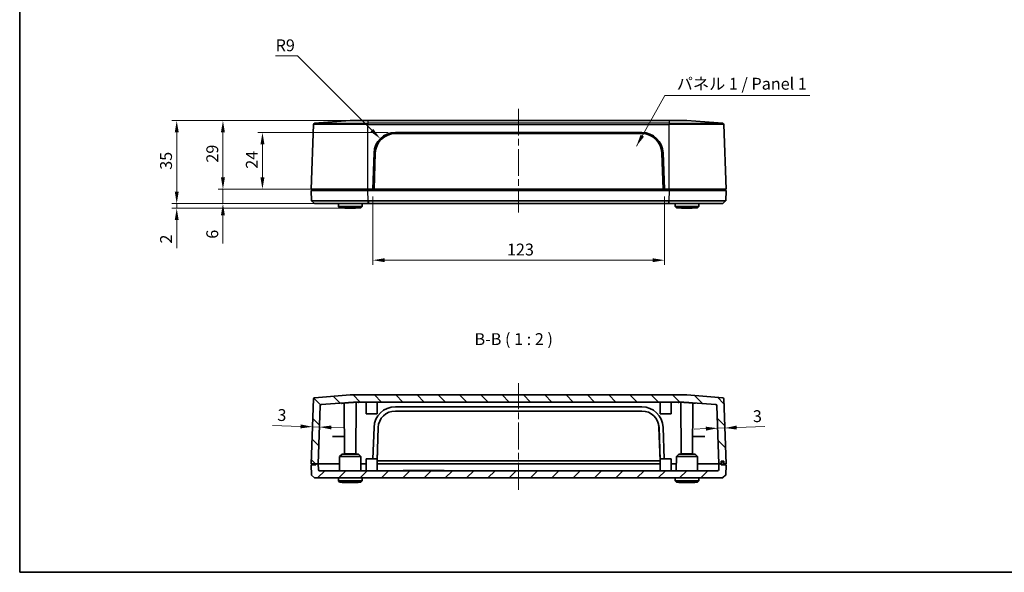
# Model space of a CAD drawing. Units: millimetres. Extents: x 29 to 4175, y 16 to 719.
# Drawn here: x 821 to 1236, y 16 to 249 of the extents above; entities that cross this region are included whole.
import ezdxf

# ---------------------------------------------------------------- set-up
doc = ezdxf.new("R2010")
doc.units = ezdxf.units.MM
doc.header["$LTSCALE"] = 2
doc.linetypes.add('CHAIN', pattern=[0.3543, 0.2362, -0.0295, 0.0591, -0.0295])
doc.layers.get('Defpoints').update_dxf_attribs({"lineweight": 25})
for name, color, linetype, lineweight in [('Border (ISO)', 7, 'Continuous', 35), ('Centerline (ISO)', 131, 'Continuous', 18), ('Dimension (ISO)', 7, 'Continuous', 18), ('Hatch (ISO)', 1, 'Continuous', 18), ('Symbol (ISO)', 7, 'Continuous', 18), ('Visible (ISO)', 7, 'Continuous', 35), ('Visible Narrow (ISO)', 7, 'Continuous', 25)]:
    doc.layers.add(name, color=color, linetype=linetype, lineweight=lineweight)
doc.styles.add('Note Text (TK)', font='MS PGothic.ttf')
doc.dimstyles.new('Default - Method 1b (TK)', dxfattribs={"dimscale": 2, "dimtxt": 2.5, "dimasz": 2.5, "dimexe": 1, "dimexo": 1.5, "dimgap": 1, "dimtad": 1, "dimtoh": 1, "dimrnd": 1e-08, "dimdsep": 46, "dimtxsty": 'Note Text (TK)', "dimcen": 0.09, "dimdle": 5, "dimclrd": 100, "dimclre": 100, "dimclrt": 7, "dimadec": 1, "dimazin": 1, "dimtfac": 1, "dimtmove": 0, "dimatfit": 3, "dimfxl": 1, "dimtolj": 1, "dimlwd": -1, "dimlwe": -1, "dimarcsym": 0})
doc.dimstyles.new('Default - Method 1b (TK)$7', dxfattribs={"dimscale": 2, "dimtxt": 2.5, "dimasz": 2.5, "dimexe": 1, "dimexo": 1.5, "dimgap": 1, "dimtad": 1, "dimtoh": 1, "dimrnd": 1e-08, "dimdsep": 46, "dimtxsty": 'Note Text (TK)', "dimcen": 0.09, "dimdle": 5, "dimclrd": 100, "dimclre": 100, "dimclrt": 7, "dimadec": 1, "dimazin": 1, "dimtfac": 1, "dimtmove": 0, "dimatfit": 3, "dimfxl": 1, "dimtolj": 1, "dimlwd": -1, "dimlwe": -1, "dimarcsym": 0})

# ---------------------------------------------------------------- blocks, each defined once
blk = doc.blocks.new('図面枠 tk図枠')
at = {"layer": 'Border (ISO)'}
for p, q in [((14.5, 289), (14.5, 8)), ((14.5, 8), (405.5, 8))]:
    blk.add_line(p, q, dxfattribs=at)
blk = doc.blocks.new('*D21')
at = {"layer": 'Defpoints', "color": 0}
for p in [(923.38, 201.59), (979.41, 201.59), (967.88, 177.59)]:
    blk.add_point(p, dxfattribs=at)
at = {"layer": 'Dimension (ISO)', "color": 100}
for p, q in [((976.41, 201.59), (921.38, 201.59)), ((923.38, 182.59), (923.38, 196.59)), ((964.88, 177.59), (921.38, 177.59))]:
    blk.add_line(p, q, dxfattribs=at)
for points in [[(922.54, 196.59), (924.21, 196.59), (923.38, 201.59)], [(922.54, 182.59), (924.21, 182.59), (923.38, 177.59)]]:
    blk.add_solid(points, dxfattribs=at)
at = {"layer": 'Dimension (ISO)', "color": 7, "insert": (918.88, 186.26), "char_height": 5, "attachment_point": 4, "rotation": 90, "style": 'Note Text (TK)'}
blk.add_mtext('\\A1;24', dxfattribs=at)
blk = doc.blocks.new('*D22')
at = {"layer": 'Defpoints', "color": 0}
for p in [(906.71, 206.59), (967.88, 206.59), (967.88, 177.59)]:
    blk.add_point(p, dxfattribs=at)
at = {"layer": 'Dimension (ISO)', "color": 100}
for p, q in [((964.88, 206.59), (904.71, 206.59)), ((906.71, 182.59), (906.71, 201.59)), ((964.88, 177.59), (904.71, 177.59))]:
    blk.add_line(p, q, dxfattribs=at)
for points in [[(905.87, 201.59), (907.54, 201.59), (906.71, 206.59)], [(905.87, 182.59), (907.54, 182.59), (906.71, 177.59)]]:
    blk.add_solid(points, dxfattribs=at)
at = {"layer": 'Dimension (ISO)', "color": 7, "insert": (902.21, 188.84), "char_height": 5, "attachment_point": 4, "rotation": 90, "style": 'Note Text (TK)'}
blk.add_mtext('\\A1;29', dxfattribs=at)
blk = doc.blocks.new('*D23')
at = {"layer": 'Defpoints', "color": 0}
for p in [(967.88, 177.59), (906.71, 171.59), (968.02, 171.59)]:
    blk.add_point(p, dxfattribs=at)
at = {"layer": 'Dimension (ISO)', "color": 100}
for p, q in [((906.71, 182.59), (906.71, 187.59)), ((964.88, 177.59), (904.71, 177.59)), ((906.71, 177.59), (906.71, 171.59)), ((965.02, 171.59), (904.71, 171.59)), ((906.71, 166.59), (906.71, 154.75))]:
    blk.add_line(p, q, dxfattribs=at)
for points in [[(905.87, 182.59), (907.54, 182.59), (906.71, 177.59)], [(905.87, 166.59), (907.54, 166.59), (906.71, 171.59)]]:
    blk.add_solid(points, dxfattribs=at)
at = {"layer": 'Dimension (ISO)', "color": 7, "insert": (902.21, 156.75), "char_height": 5, "attachment_point": 4, "rotation": 90, "style": 'Note Text (TK)'}
blk.add_mtext('\\A1;6', dxfattribs=at)
blk = doc.blocks.new('*D24')
at = {"layer": 'Defpoints', "color": 0}
for p in [(967.88, 206.59), (887.22, 171.59), (968.06, 171.59)]:
    blk.add_point(p, dxfattribs=at)
at = {"layer": 'Dimension (ISO)', "color": 100}
for p, q in [((964.88, 206.59), (885.22, 206.59)), ((887.22, 201.59), (887.22, 176.59)), ((965.06, 171.59), (885.22, 171.59))]:
    blk.add_line(p, q, dxfattribs=at)
for points in [[(886.39, 201.59), (888.06, 201.59), (887.22, 206.59)], [(886.39, 176.59), (888.06, 176.59), (887.22, 171.59)]]:
    blk.add_solid(points, dxfattribs=at)
at = {"layer": 'Dimension (ISO)', "color": 7, "insert": (882.72, 185.83), "char_height": 5, "attachment_point": 4, "rotation": 90, "style": 'Note Text (TK)'}
blk.add_mtext('\\A1;35', dxfattribs=at)
blk = doc.blocks.new('*D25')
at = {"layer": 'Defpoints', "color": 0}
for p in [(968.06, 171.59), (887.22, 169.59), (960.38, 169.59)]:
    blk.add_point(p, dxfattribs=at)
at = {"layer": 'Dimension (ISO)', "color": 100}
for p, q in [((887.22, 176.59), (887.22, 181.59)), ((965.06, 171.59), (885.22, 171.59)), ((887.22, 171.59), (887.22, 169.59)), ((957.38, 169.59), (885.22, 169.59)), ((887.22, 164.59), (887.22, 152.7))]:
    blk.add_line(p, q, dxfattribs=at)
for points in [[(886.39, 176.59), (888.06, 176.59), (887.22, 171.59)], [(886.39, 164.59), (888.06, 164.59), (887.22, 169.59)]]:
    blk.add_solid(points, dxfattribs=at)
at = {"layer": 'Dimension (ISO)', "color": 7, "insert": (882.72, 154.7), "char_height": 5, "attachment_point": 4, "rotation": 90, "style": 'Note Text (TK)'}
blk.add_mtext('\\A1;2', dxfattribs=at)
blk = doc.blocks.new('*D26')
at = {"layer": 'Defpoints', "color": 0}
for p in [(973.05, 198.96), (979.41, 192.59)]:
    blk.add_point(p, dxfattribs=at)
at = {"layer": 'Dimension (ISO)', "color": 100}
for p, q in [((928.92, 233.84), (938.17, 233.84)), ((938.17, 233.84), (969.51, 202.49))]:
    blk.add_line(p, q, dxfattribs=at)
blk.add_solid([(970.1, 203.08), (968.92, 201.9), (973.05, 198.96)], dxfattribs=at)
at = {"layer": 'Dimension (ISO)', "color": 7, "insert": (928.92, 238.34), "char_height": 5, "attachment_point": 4, "style": 'Note Text (TK)'}
blk.add_mtext('\\A1;R9', dxfattribs=at)
blk = doc.blocks.new('*D27')
at = {"layer": 'Defpoints', "color": 0}
for p in [(969.88, 177.59), (1092.88, 177.59), (1092.88, 147.68)]:
    blk.add_point(p, dxfattribs=at)
at = {"layer": 'Dimension (ISO)', "color": 100}
for p, q in [((969.88, 174.59), (969.88, 145.68)), ((1092.88, 174.59), (1092.88, 145.68)), ((974.88, 147.68), (1087.88, 147.68))]:
    blk.add_line(p, q, dxfattribs=at)
for points in [[(974.88, 148.51), (974.88, 146.85), (969.88, 147.68)], [(1087.88, 148.51), (1087.88, 146.85), (1092.88, 147.68)]]:
    blk.add_solid(points, dxfattribs=at)
at = {"layer": 'Dimension (ISO)', "color": 7, "insert": (1026.49, 152.18), "char_height": 5, "attachment_point": 4, "style": 'Note Text (TK)'}
blk.add_mtext('\\A1;123', dxfattribs=at)
blk = doc.blocks.new('*D28')
at = {"layer": 'Defpoints', "color": 0}
for p in [(944.42, 77.39), (947.42, 77.28), (947.42, 77.28)]:
    blk.add_point(p, dxfattribs=at)
at = {"layer": 'Dimension (ISO)', "color": 100}
for p, q in [((939.43, 77.56), (927.54, 77.98)), ((947.42, 77.28), (944.42, 77.39)), ((952.42, 77.11), (957.41, 76.94))]:
    blk.add_line(p, q, dxfattribs=at)
for points in [[(939.46, 78.4), (939.4, 76.73), (944.42, 77.39)], [(952.45, 77.94), (952.39, 76.28), (947.42, 77.28)]]:
    blk.add_solid(points, dxfattribs=at)
at = {"layer": 'Dimension (ISO)', "color": 7, "insert": (929.69, 82.41), "char_height": 5, "attachment_point": 4, "rotation": 358, "style": 'Note Text (TK)'}
blk.add_mtext('\\A1;3', dxfattribs=at)
blk = doc.blocks.new('*D29')
at = {"layer": 'Defpoints', "color": 0}
for p in [(1115.36, 76.79), (1118.36, 76.89), (1118.36, 76.89)]:
    blk.add_point(p, dxfattribs=at)
at = {"layer": 'Dimension (ISO)', "color": 100}
for p, q in [((1110.36, 76.61), (1105.36, 76.44)), ((1115.36, 76.79), (1118.36, 76.89)), ((1123.35, 77.07), (1135.24, 77.48))]:
    blk.add_line(p, q, dxfattribs=at)
for points in [[(1110.33, 77.44), (1110.39, 75.78), (1115.36, 76.79)], [(1123.32, 77.9), (1123.38, 76.23), (1118.36, 76.89)]]:
    blk.add_solid(points, dxfattribs=at)
at = {"layer": 'Dimension (ISO)', "color": 7, "insert": (1130.19, 81.81), "char_height": 5, "attachment_point": 4, "rotation": 2, "style": 'Note Text (TK)'}
blk.add_mtext('\\A1;3', dxfattribs=at)

msp = doc.modelspace()

# ---------------------------------------------------------------- hatches: boundary and pattern name
at = {"layer": 'Hatch (ISO)'}
h = msp.add_hatch(dxfattribs=at)
h.set_pattern_fill('ANSI31', color=256, scale=50.8, angle=90.00021, style=0)
h.set_pattern_definition([(135.0002, (792, 6e-07), (-4.49011, -4.49014), [])])
edge = h.paths.add_edge_path()
edge.add_ellipse((1117.4262, 89.1647), major_axis=(0.4997, 0.0174), ratio=1, start_angle=0, end_angle=83.587589)
edge.add_line((1117.4647, 89.6632), (1102.3684, 90.8281))
edge.add_line((1102.3684, 90.8281), (960.3938, 90.8281))
edge.add_line((960.3938, 90.8281), (945.2976, 89.6632))
edge.add_ellipse((945.336, 89.1647), major_axis=(-0.0385, 0.4985), ratio=1, start_angle=0, end_angle=83.587589)
edge.add_line((944.8363, 89.1821), (943.8811, 61.8281))
edge.add_line((943.8811, 61.8281), (945.8811, 61.8281))
edge.add_line((945.8811, 61.8281), (946.8811, 61.8281))
edge.add_line((946.8811, 61.8281), (947.7351, 86.282))
edge.add_ellipse((948.2348, 86.2646), major_axis=(-0.4997, 0.0174), ratio=1, start_angle=276.411897, end_angle=360, ccw=False)
edge.add_line((948.1963, 86.7631), (961.9991, 87.8281))
edge.add_line((961.9991, 87.8281), (1100.7632, 87.8281))
edge.add_line((1100.7632, 87.8281), (1114.5659, 86.7631))
edge.add_ellipse((1114.5275, 86.2646), major_axis=(0.0385, 0.4985), ratio=1, start_angle=276.411897, end_angle=360, ccw=False)
edge.add_line((1115.0272, 86.282), (1115.8811, 61.8281))
edge.add_line((1115.8811, 61.8281), (1116.7811, 61.8281))
edge.add_line((1116.7811, 61.8281), (1116.7811, 62.9281))
edge.add_line((1116.7811, 62.9281), (1117.8811, 62.9281))
edge.add_line((1117.8811, 62.9281), (1117.8811, 61.8281))
edge.add_line((1117.8811, 61.8281), (1118.8811, 61.8281))
edge.add_line((1118.8811, 61.8281), (1117.9259, 89.1821))
h = msp.add_hatch(dxfattribs=at)
h.set_pattern_fill('ANSI31', color=256, scale=50.8, style=0)
h.set_pattern_definition([(45, (792, 6e-07), (-4.49013, 4.49013), [])])
edge = h.paths.add_edge_path()
edge.add_line((945.2732, 55.8281), (1117.4891, 55.8281))
edge.add_line((1117.4891, 55.8281), (1118.7309, 57.0273))
edge.add_line((1118.7309, 57.0273), (1118.8811, 61.3281))
edge.add_line((1118.8811, 61.3281), (1116.8811, 61.3281))
edge.add_line((1116.8811, 61.3281), (1116.8811, 61.8281))
edge.add_line((1116.8811, 61.8281), (1116.7811, 61.8281))
edge.add_line((1116.7811, 61.8281), (1115.8811, 61.8281))
edge.add_line((1115.8811, 61.8281), (1115.7932, 59.3106))
edge.add_ellipse((1115.2935, 59.3281), major_axis=(0.4997, -0.0174), ratio=1, start_angle=272, end_angle=360, ccw=False)
edge.add_line((1115.2935, 58.8281), (947.4687, 58.8281))
edge.add_ellipse((947.4687, 59.3281), major_axis=(0, -0.5), ratio=1, start_angle=272, end_angle=360, ccw=False)
edge.add_line((946.969, 59.3106), (946.8811, 61.8281))
edge.add_line((946.8811, 61.8281), (945.8811, 61.8281))
edge.add_line((945.8811, 61.8281), (945.8811, 61.3281))
edge.add_line((945.8811, 61.3281), (943.8811, 61.3281))
edge.add_line((943.8811, 61.3281), (944.0313, 57.0273))
edge.add_line((944.0313, 57.0273), (945.2732, 55.8281))

# ---------------------------------------------------------------- linework, layer by layer
at = {"layer": 'Centerline (ISO)', "linetype": 'CHAIN', "ltscale": 23.990969}
for p, q in [((1031.3811, 211.5946), (1031.3811, 167.7938)), ((1031.3811, 50.8281), (1031.3811, 95.8281))]:
    msp.add_line(p, q, dxfattribs=at)
at = {"layer": 'Visible (ISO)'}
for p, q in [((943.8811, 177.5946), (944.8363, 204.9486)), ((945.2976, 205.4297), (960.3938, 206.5946)), ((960.3938, 206.5946), (967.8811, 206.5946)), ((1094.8811, 206.5946), (967.8811, 206.5946)), ((1094.8811, 206.5946), (1102.3684, 206.5946)), ((1102.3684, 206.5946), (1117.4647, 205.4297)), ((1118.8811, 177.5946), (1117.9259, 204.9486)), ((979.4097, 201.0946), (1083.3525, 201.0946)), ((979.4116, 201.5946), (1083.3506, 201.5946)), ((969.8811, 177.5946), (970.4171, 192.9094)), ((970.9149, 192.896), (970.3811, 177.6089)), ((970.4375, 177.6787), (970.9707, 192.9499)), ((1091.7915, 192.9499), (1092.3247, 177.6787)), ((1092.3811, 177.6089), (1091.8474, 192.896)), ((1092.3451, 192.9094), (1092.8811, 177.5946)), ((943.8811, 177.5946), (967.8811, 177.5946)), ((943.8811, 177.0946), (944.0313, 172.7938)), ((943.8811, 177.0946), (967.8665, 177.0946)), ((944.3811, 177.0946), (944.3811, 177.5946)), ((967.8665, 177.0946), (1094.8957, 177.0946)), ((969.8811, 177.5946), (967.8811, 177.5946)), ((969.8811, 177.5946), (1092.8811, 177.5946)), ((969.8816, 177.6089), (970.3811, 177.6089)), ((970.3811, 177.6089), (970.4375, 177.6787)), ((970.3811, 177.6089), (1092.3811, 177.6089)), ((1092.3247, 177.6787), (970.4375, 177.6787)), ((1092.3811, 177.6089), (1092.3247, 177.6787)), ((1092.3811, 177.6089), (1092.8806, 177.6089)), ((1094.8811, 177.5946), (1092.8811, 177.5946)), ((1094.8811, 177.5946), (1118.8811, 177.5946)), ((1094.8957, 177.0946), (1118.8811, 177.0946)), ((1118.3811, 177.0946), (1118.3811, 177.5946)), ((1118.7309, 172.7938), (1118.8811, 177.0946)), ((944.0313, 172.7938), (944.0754, 172.7512)), ((944.0754, 172.7512), (944.0313, 172.7938)), ((945.2732, 171.5946), (944.0754, 172.7512)), ((955.4038, 170.2945), (955.3811, 171.5946)), ((955.4038, 170.2945), (965.3584, 170.2945)), ((955.9125, 169.7946), (955.4038, 170.2945)), ((964.8497, 169.7946), (965.3584, 170.2945)), ((965.3584, 170.2945), (965.3811, 171.5946)), ((1094.7037, 172.7938), (968.0586, 172.7938)), ((968.0586, 171.5946), (1094.7037, 171.5946)), ((1097.4038, 170.2945), (1097.3811, 171.5946)), ((1097.4038, 170.2945), (1107.3584, 170.2945)), ((1097.9125, 169.7946), (1097.4038, 170.2945)), ((1106.8497, 169.7946), (1107.3584, 170.2945)), ((1107.3584, 170.2945), (1107.3811, 171.5946)), ((1118.6868, 172.7512), (1117.4891, 171.5946)), ((1118.7309, 172.7938), (1118.6868, 172.7512)), ((964.8497, 169.7946), (955.9125, 169.7946)), ((1106.8497, 169.7946), (1097.9125, 169.7946)), ((944.8363, 89.1821), (943.8811, 61.8281)), ((960.3938, 90.8281), (945.2976, 89.6632)), ((948.1963, 86.7631), (961.9991, 87.8281)), ((957.9811, 65.9281), (957.8686, 87.4258)), ((1102.3684, 90.8281), (960.3938, 90.8281)), ((961.9991, 87.8281), (1100.7632, 87.8281)), ((962.7811, 65.9281), (962.8954, 87.7457)), ((967.0811, 82.8281), (967.0549, 87.8281)), ((971.6811, 82.8281), (971.7073, 87.8281)), ((1091.0811, 82.8281), (1091.0549, 87.8281)), ((1095.6811, 82.8281), (1095.7073, 87.8281)), ((1099.9811, 65.9281), (1099.8669, 87.7457)), ((1100.7632, 87.8281), (1114.5659, 86.7631)), ((1117.4647, 89.6632), (1102.3684, 90.8281)), ((1104.7811, 65.9281), (1104.8937, 87.4258)), ((1118.8811, 61.8281), (1117.9259, 89.1821)), ((946.8811, 61.8281), (947.7351, 86.282)), ((979.4097, 84.0439), (1083.3525, 84.0439)), ((979.4116, 85.8281), (1083.3506, 85.8281)), ((1115.0272, 86.282), (1115.8811, 61.8281)), ((971.6811, 82.8281), (967.0811, 82.8281)), ((1095.6811, 82.8281), (1091.0811, 82.8281)), ((969.9511, 63.8281), (970.4171, 77.1429)), ((971.6839, 63.2973), (972.1641, 77.051)), ((972.185, 77.0712), (971.6972, 63.0986)), ((1091.065, 63.0986), (1090.5772, 77.0712)), ((1090.5981, 77.051), (1091.0783, 63.2973)), ((1092.3451, 77.1429), (1092.8111, 63.8281)), ((953.2816, 73.3281), (957.9424, 73.3281)), ((1104.8199, 73.3281), (1109.4806, 73.3281)), ((955.9259, 64.8281), (955.896, 59.1265)), ((956.9311, 65.8281), (955.9259, 64.8281)), ((964.8364, 64.8281), (955.9259, 64.8281)), ((956.9311, 65.8281), (963.8311, 65.8281)), ((962.7811, 65.9281), (957.9811, 65.9281)), ((963.8311, 65.8281), (964.8364, 64.8281)), ((964.8364, 64.8281), (964.8662, 59.1265)), ((967.0811, 63.8281), (967.0549, 58.8281)), ((967.0811, 63.8281), (971.6811, 63.8281)), ((971.6811, 63.8281), (971.7073, 58.8281)), ((971.6851, 63.0752), (971.6972, 63.0986)), ((1091.0771, 63.0567), (971.6852, 63.0567)), ((971.6972, 63.0986), (1091.065, 63.0986)), ((1091.0811, 63.8281), (1091.0549, 58.8281)), ((1091.0772, 63.0752), (1091.065, 63.0986)), ((1091.0811, 63.8281), (1095.6811, 63.8281)), ((1095.6811, 63.8281), (1095.7073, 58.8281)), ((1097.9259, 64.8281), (1097.896, 59.1265)), ((1098.9311, 65.8281), (1097.9259, 64.8281)), ((1106.8364, 64.8281), (1097.9259, 64.8281)), ((1098.9311, 65.8281), (1105.8311, 65.8281)), ((1104.7811, 65.9281), (1099.9811, 65.9281)), ((1105.8311, 65.8281), (1106.8364, 64.8281)), ((1106.8364, 64.8281), (1106.8662, 59.1265)), ((1116.7811, 61.8281), (1116.7811, 62.9281)), ((1116.7811, 62.9281), (1117.8811, 62.9281)), ((1116.7811, 62.6281), (1116.8811, 62.6281)), ((1117.6811, 62.6281), (1116.8811, 62.6281)), ((1116.8811, 62.1281), (1116.8811, 62.6281)), ((1117.6811, 62.6281), (1117.6811, 62.1281)), ((1117.8811, 62.9281), (1117.8811, 61.8281)), ((943.8811, 61.8281), (946.8811, 61.8281)), ((945.8811, 61.3281), (943.8811, 61.3281)), ((943.8811, 61.3281), (944.0313, 57.0273)), ((944.3811, 61.3281), (944.3811, 61.8281)), ((946.8811, 61.8281), (945.8811, 61.8281)), ((945.8811, 61.8281), (945.8811, 61.3281)), ((946.969, 59.3106), (946.8811, 61.8281)), ((946.8811, 61.8281), (955.9102, 61.8281)), ((955.9102, 61.8281), (946.8811, 61.8281)), ((1115.2935, 58.8281), (947.4687, 58.8281)), ((964.8521, 61.8281), (967.0706, 61.8281)), ((967.0706, 61.8281), (964.8521, 61.8281)), ((971.6916, 61.8281), (1091.0706, 61.8281)), ((983.3192, 58.9781), (982.6811, 58.9781)), ((982.6811, 58.8281), (982.6811, 58.9781)), ((983.3192, 58.9781), (999.3464, 58.9781)), ((999.9846, 58.9781), (999.3464, 58.9781)), ((999.9846, 58.8281), (999.9846, 58.9781)), ((1095.6916, 61.8281), (1097.9102, 61.8281)), ((1097.9102, 61.8281), (1095.6916, 61.8281)), ((1106.8521, 61.8281), (1115.8811, 61.8281)), ((1115.8811, 61.8281), (1106.8521, 61.8281)), ((1115.8811, 61.8281), (1115.7932, 59.3106)), ((1116.8811, 61.8281), (1115.8811, 61.8281)), ((1115.8811, 61.8281), (1116.7811, 61.8281)), ((1116.8811, 61.8281), (1116.8811, 62.1281)), ((1116.8811, 61.3281), (1116.8811, 61.8281)), ((1118.8811, 61.3281), (1116.8811, 61.3281)), ((1117.6811, 61.8281), (1117.6811, 62.1281)), ((1117.6811, 61.8281), (1117.8811, 61.8281)), ((1117.8811, 61.8281), (1118.8811, 61.8281)), ((1118.3811, 61.8281), (1118.3811, 61.3281)), ((1118.7309, 57.0273), (1118.8811, 61.3281)), ((944.0313, 57.0273), (945.2732, 55.8281)), ((945.2732, 55.8281), (1117.4891, 55.8281)), ((955.4038, 54.528), (955.3811, 55.8281)), ((955.4038, 54.528), (965.3584, 54.528)), ((955.9125, 54.0281), (955.4038, 54.528)), ((964.8497, 54.0281), (955.9125, 54.0281)), ((964.8497, 54.0281), (965.3584, 54.528)), ((965.3584, 54.528), (965.3811, 55.8281)), ((1097.4038, 54.528), (1097.3811, 55.8281)), ((1097.4038, 54.528), (1107.3584, 54.528)), ((1097.9125, 54.0281), (1097.4038, 54.528)), ((1106.8497, 54.0281), (1097.9125, 54.0281)), ((1106.8497, 54.0281), (1107.3584, 54.528)), ((1107.3584, 54.528), (1107.3811, 55.8281)), ((1117.4891, 55.8281), (1118.7309, 57.0273))]:
    msp.add_line(p, q, dxfattribs=at)
for centre, radius, start, end in [((945.336, 204.9312), 0.5, 94.412411, 178), ((1117.4262, 204.9312), 0.5, 2, 85.587589), ((979.4116, 192.5946), 9, 90, 177.995466), ((1083.3506, 192.5946), 9, 2.004534, 90), ((960.3811, 219.6151), 50.0205, 264.874653, 275.125347), ((1102.3811, 219.6151), 50.0205, 264.874653, 275.125347), ((945.336, 89.1647), 0.5, 94.412411, 178), ((1117.4262, 89.1647), 0.5, 2, 85.587589), ((948.2348, 86.2646), 0.5, 94.411897, 178), ((979.4116, 76.8281), 9, 90, 177.995466), ((1083.3506, 76.8281), 9, 2.004534, 90), ((1114.5275, 86.2646), 0.5, 2, 85.588103), ((947.4687, 59.3281), 0.5, 182, 270), ((955.596, 59.1281), 0.3, 270, 359.7), ((965.1662, 59.1281), 0.3, 180.3, 270), ((1097.596, 59.1281), 0.3, 270, 359.7), ((1107.1662, 59.1281), 0.3, 180.3, 270), ((1115.2935, 59.3281), 0.5, 270, 358), ((960.3811, 103.8486), 50.0205, 264.874653, 275.125347), ((1102.3811, 103.8486), 50.0205, 264.874653, 275.125347)]:
    msp.add_arc(centre, radius, start, end, dxfattribs=at)
for centre, major_axis, start_param, end_param in [((979.4097, 192.5997), (-8.5, 0), 4.71238898, 6.24830584), ((979.4097, 192.6556), (-8.4441, 0), 4.71238898, 6.24830584), ((1083.3525, 192.5997), (8.5, 0), 0.03487947, 1.57079633), ((1083.3525, 192.6556), (8.4441, 0), 0.03487947, 1.57079633), ((979.4097, 76.7983), (-7.25, 0), 4.71238898, 6.24830584), ((979.4097, 76.8193), (-7.229, 0), 4.71238898, 6.24830584), ((1083.3525, 76.8193), (7.229, 0), 0.03487947, 1.57079633), ((1083.3525, 76.7983), (7.25, 0), 0.03487947, 1.57079633)]:
    msp.add_ellipse(centre, major_axis=major_axis, ratio=0.99939083, start_param=start_param, end_param=end_param, dxfattribs=at)
for points, knots in [([(968.0167, 172.7938), (964.1344, 172.7936), (960.255, 172.7934), (954.7006, 172.7932), (952.7497, 172.7931), (951.0547, 172.7931), (949.3597, 172.7931), (947.9211, 172.7932), (945.8936, 172.7933), (945.1956, 172.7934), (944.2661, 172.7936), (944.0313, 172.7937), (944.0313, 172.7938)], [-0.7830483, -0.7830483, -0.7830483, -0.7830483, -0.29889856, -0.29889856, 0, 0, 0, 0.29889856, 0.29889856, 0.54184387, 0.54184387, 0.7830483, 0.7830483, 0.7830483, 0.7830483]), ([(945.2732, 171.5946), (945.2764, 171.5946), (945.5019, 171.5946), (946.3876, 171.5946), (947.0509, 171.5946), (948.975, 171.5946), (950.3389, 171.5946), (951.9451, 171.5946), (953.5513, 171.5946), (955.3993, 171.5946), (960.6613, 171.5946), (964.337, 171.5946), (968.0188, 171.5946)], [-0.7830483, -0.7830483, -0.7830483, -0.7830483, -0.54184387, -0.54184387, -0.29889856, -0.29889856, 0, 0, 0, 0.29889856, 0.29889856, 0.7830483, 0.7830483, 0.7830483, 0.7830483]), ([(945.2732, 171.5946), (945.2732, 171.5946), (945.2732, 171.5946), (945.2732, 171.5946), (945.2732, 171.5946), (945.2732, 171.5946)], [-0.78478917581, -0.78478917581, -0.78478917581, -0.78478917581, -0.7839187381, -0.7839187381, -0.78304830039, -0.78304830039, -0.78304830039, -0.78304830039]), ([(968.0586, 172.7938), (968.0516, 172.7938), (968.0446, 172.7938), (968.0306, 172.7938), (968.0237, 172.7938), (968.0167, 172.7938)], [-0.78478917581, -0.78478917581, -0.78478917581, -0.78478917581, -0.78391873811, -0.78391873811, -0.7830483004, -0.7830483004, -0.7830483004, -0.7830483004]), ([(968.0188, 171.5946), (968.0255, 171.5946), (968.0321, 171.5946), (968.0453, 171.5946), (968.0519, 171.5946), (968.0586, 171.5946)], [0.7830483004, 0.7830483004, 0.7830483004, 0.7830483004, 0.78391873811, 0.78391873811, 0.78478917581, 0.78478917581, 0.78478917581, 0.78478917581]), ([(1094.7456, 172.7938), (1094.7386, 172.7938), (1094.7316, 172.7938), (1094.7176, 172.7938), (1094.7107, 172.7938), (1094.7037, 172.7938)], [0.78304830039, 0.78304830039, 0.78304830039, 0.78304830039, 0.7839187381, 0.7839187381, 0.78478917581, 0.78478917581, 0.78478917581, 0.78478917581]), ([(1094.7037, 171.5946), (1094.7103, 171.5946), (1094.7169, 171.5946), (1094.7301, 171.5946), (1094.7368, 171.5946), (1094.7434, 171.5946)], [-0.78478917581, -0.78478917581, -0.78478917581, -0.78478917581, -0.7839187381, -0.7839187381, -0.78304830039, -0.78304830039, -0.78304830039, -0.78304830039]), ([(1094.7434, 171.5946), (1096.5777, 171.5946), (1098.4112, 171.5946), (1101.9838, 171.5946), (1103.7218, 171.5946), (1107.3629, 171.5946), (1109.211, 171.5946), (1110.8171, 171.5946), (1112.4233, 171.5946), (1113.7872, 171.5946), (1116.5679, 171.5946), (1117.4826, 171.5946), (1117.489, 171.5946)], [-0.7830483, -0.7830483, -0.7830483, -0.7830483, -0.54184387, -0.54184387, -0.29889856, -0.29889856, 0, 0, 0, 0.29889856, 0.29889856, 0.7830483, 0.7830483, 0.7830483, 0.7830483]), ([(1118.7309, 172.7938), (1118.7309, 172.7936), (1117.7712, 172.7934), (1114.8411, 172.7932), (1113.4025, 172.7931), (1111.7075, 172.7931), (1110.0125, 172.7931), (1108.0616, 172.7932), (1104.2182, 172.7933), (1102.3837, 172.7934), (1098.6139, 172.7936), (1096.6797, 172.7937), (1094.7456, 172.7938)], [-0.7830483, -0.7830483, -0.7830483, -0.7830483, -0.29889856, -0.29889856, 0, 0, 0, 0.29889856, 0.29889856, 0.54184387, 0.54184387, 0.7830483, 0.7830483, 0.7830483, 0.7830483]), ([(1117.489, 171.5946), (1117.489, 171.5946), (1117.489, 171.5946), (1117.489, 171.5946), (1117.4891, 171.5946), (1117.4891, 171.5946)], [0.7830483004, 0.7830483004, 0.7830483004, 0.7830483004, 0.78391873811, 0.78391873811, 0.78478917581, 0.78478917581, 0.78478917581, 0.78478917581]), ([(956.7203, 87.2727), (956.7202, 87.2726), (956.7271, 87.275), (956.769, 87.2859), (956.8342, 87.2991), (956.9876, 87.3235), (957.0676, 87.3349), (957.2572, 87.3594), (957.3684, 87.3726), (957.6171, 87.4002), (957.7553, 87.4146), (958.054, 87.4442), (958.2148, 87.4594), (958.5545, 87.4901), (958.7334, 87.5057), (959.1045, 87.5368), (959.2966, 87.5523), (959.6888, 87.5828), (959.8889, 87.5978), (960.2914, 87.6266), (960.4939, 87.6405), (960.8956, 87.6665), (961.0948, 87.6785), (961.4845, 87.7002), (961.675, 87.7098), (962.042, 87.7259), (962.2186, 87.7323), (962.5534, 87.7416), (962.7117, 87.7445), (963.0062, 87.7464), (963.1425, 87.7456), (963.3895, 87.7403), (963.5004, 87.7359), (963.6925, 87.7244), (963.7744, 87.7174), (963.9028, 87.7023), (963.9519, 87.6943), (964.007, 87.6823), (964.0216, 87.6773), (964.0215, 87.6775)], [0.26484995, 0.26484995, 0.26484995, 0.26484995, 0.28905772, 0.28905772, 0.36084592, 0.36084592, 0.41586679, 0.41586679, 0.4743787, 0.4743787, 0.53425241, 0.53425241, 0.59473365, 0.59473365, 0.65552241, 0.65552241, 0.71645767, 0.71645767, 0.77742854, 0.77742854, 0.83832607, 0.83832607, 0.89902713, 0.89902713, 0.95939783, 0.95939783, 1.01933044, 1.01933044, 1.07877619, 1.07877619, 1.13771735, 1.13771735, 1.19598719, 1.19598719, 1.2527165, 1.2527165, 1.3050075, 1.3050075, 1.34247274, 1.34247274, 1.34247274, 1.34247274]), ([(1098.7407, 87.6775), (1098.7406, 87.6773), (1098.7575, 87.683), (1098.8371, 87.6996), (1098.9305, 87.7125), (1099.1331, 87.7288), (1099.2277, 87.7343), (1099.4443, 87.7423), (1099.5673, 87.7448), (1099.8368, 87.7464), (1099.9836, 87.7453), (1100.2972, 87.7396), (1100.464, 87.7349), (1100.8134, 87.7221), (1100.9962, 87.7141), (1101.3731, 87.6952), (1101.5674, 87.6843), (1101.9623, 87.6605), (1102.1629, 87.6475), (1102.5651, 87.6201), (1102.7667, 87.6056), (1103.1651, 87.5758), (1103.3619, 87.5605), (1103.7453, 87.5296), (1103.9319, 87.514), (1104.2897, 87.4829), (1104.4609, 87.4674), (1104.7833, 87.4369), (1104.9345, 87.422), (1105.2124, 87.393), (1105.3393, 87.3789), (1105.5645, 87.352), (1105.6633, 87.3392), (1105.8281, 87.3155), (1105.8953, 87.3045), (1105.9906, 87.2863), (1106.0234, 87.2783), (1106.0398, 87.2735), (1106.042, 87.2726), (1106.042, 87.2725)], [0.87227089, 0.87227089, 0.87227089, 0.87227089, 0.91259074, 0.91259074, 0.99479907, 0.99479907, 1.05023738, 1.05023738, 1.10798334, 1.10798334, 1.1666523, 1.1666523, 1.2258598, 1.2258598, 1.28555187, 1.28555187, 1.34571712, 1.34571712, 1.40626734, 1.40626734, 1.46708128, 1.46708128, 1.52802891, 1.52802891, 1.58899553, 1.58899553, 1.64987461, 1.64987461, 1.71053611, 1.71053611, 1.77077071, 1.77077071, 1.83008618, 1.83008618, 1.88708612, 1.88708612, 1.93689305, 1.93689305, 1.94989311, 1.94989311, 1.94989311, 1.94989311]), ([(952.8526, 73.3281), (952.8796, 73.3281), (952.9118, 73.3281), (952.9831, 73.3281), (953.0216, 73.3281), (953.0996, 73.3281), (953.1386, 73.3281), (953.195, 73.3281), (953.2141, 73.3281), (953.2499, 73.3281), (953.2666, 73.3281), (953.2816, 73.3281)], [0, 0, 0, 0, 0.011712634, 0.011712634, 0.0234266007, 0.0234266007, 0.0351470271, 0.0351470271, 0.0415375348, 0.0415375348, 0.0479285865, 0.0479285865, 0.0479285865, 0.0479285865]), ([(1109.4806, 73.3281), (1109.5083, 73.3281), (1109.5411, 73.3281), (1109.6132, 73.3281), (1109.6519, 73.3281), (1109.73, 73.3281), (1109.7688, 73.3281), (1109.8247, 73.3281), (1109.8435, 73.3281), (1109.8787, 73.3281), (1109.895, 73.3281), (1109.9097, 73.3281)], [0, 0, 0, 0, 0.0117327672, 0.0117327672, 0.0234597996, 0.0234597996, 0.0351788655, 0.0351788655, 0.0415543087, 0.0415543087, 0.0479296877, 0.0479296877, 0.0479296877, 0.0479296877])]:
    msp.add_open_spline(points, degree=3, knots=knots, dxfattribs=at)
at = {"layer": 'Visible Narrow (ISO)'}
for p, q in [((967.8811, 204.9486), (944.8363, 204.9486)), ((945.2976, 205.4297), (967.8811, 205.4297)), ((967.8811, 206.5946), (967.8811, 205.4297)), ((967.8811, 205.4297), (967.8811, 204.9486)), ((1094.8811, 205.4297), (967.8811, 205.4297)), ((967.8811, 177.5946), (967.8811, 204.9486)), ((967.8811, 204.9486), (1094.8811, 204.9486)), ((1094.8811, 206.5946), (1094.8811, 205.4297)), ((1094.8811, 205.4297), (1117.4647, 205.4297)), ((1094.8811, 205.4297), (1094.8811, 204.9486)), ((1094.8811, 177.5946), (1094.8811, 204.9486)), ((1117.9259, 204.9486), (1094.8811, 204.9486)), ((970.9149, 192.896), (970.9707, 192.9499)), ((1091.8474, 192.896), (1091.7915, 192.9499)), ((968.0167, 172.7938), (967.8665, 177.0946)), ((967.8811, 177.0946), (967.8811, 177.5946)), ((1094.8957, 177.0946), (1094.7456, 172.7938)), ((1094.8811, 177.0946), (1094.8811, 177.5946)), ((944.0754, 172.7512), (945.2732, 171.5946)), ((968.0188, 171.5946), (968.0167, 172.7938)), ((968.0586, 172.7938), (968.0586, 171.5946)), ((1094.7037, 171.5946), (1094.7037, 172.7938)), ((1094.7456, 172.7938), (1094.7434, 171.5946)), ((1117.489, 171.5946), (1118.6868, 172.7512))]:
    msp.add_line(p, q, dxfattribs=at)

# ---------------------------------------------------------------- block references
at = {"xscale": 2, "yscale": 2, "zscale": 2}
msp.add_blockref('図面枠 tk図枠', (792, 0), dxfattribs=at)

# ---------------------------------------------------------------- texts
at = {"layer": 'Symbol (ISO)', "color": 7, "insert": (1098.0832, 218.0636), "char_height": 5, "width": 59.532166, "attachment_point": 7, "line_spacing_factor": 1.5, "style": 'Note Text (TK)'}
msp.add_mtext('{パネル 1 / Panel 1}', dxfattribs=at)
at = {"layer": 'Symbol (ISO)', "color": 7, "insert": (1012.8023, 110.3281), "char_height": 5, "attachment_point": 7, "line_spacing_factor": 1.884847, "style": 'Note Text (TK)'}
msp.add_mtext('B-B ( 1 : 2 )', dxfattribs=at)

# ---------------------------------------------------------------- dimensions: what is measured, and where the dimension line sits
at = {"layer": 'Dimension (ISO)', "color": 100}
dim = msp.add_radius_dim(center=(979.4116, 192.5946), mpoint=(973.0477, 198.9585), dimstyle='Default - Method 1b (TK)', override={"dimtih": 1, "dimdec": 2, "dimcen": 0, "dimtp": 0, "dimtm": 0, "dimtdec": 2, "dimtofl": 0}, dxfattribs=at)
dim.commit()
dim.dimension.update_dxf_attribs({"geometry": '*D26', "text_midpoint": (932.5167, 233.8375), "dimtype": 164})
for base, p1, p2, angle, override, picture, middle in [((887.2249, 171.5946), (967.8811, 206.5946), (968.0586, 171.5946), 90, {"dimtoh": 0, "dimdec": 2, "dimtp": 0, "dimtm": 0, "dimtdec": 2, "dimtofl": 0, "dimatfit": 1}, '*D24', (887.2249, 189.0946)), ((906.706, 206.5946), (967.8811, 177.5946), (967.8811, 206.5946), 90, {"dimtoh": 0, "dimdec": 2, "dimtp": 0, "dimtm": 0, "dimtdec": 2, "dimtofl": 0, "dimatfit": 1}, '*D22', (906.706, 192.0946)), ((923.3764, 201.5946), (967.8811, 177.5946), (979.4116, 201.5946), 270, {"dimtoh": 0, "dimdec": 2, "dimtp": 0, "dimtm": 0, "dimtdec": 2, "dimtofl": 0, "dimatfit": 1}, '*D21', (923.3764, 189.5946)), ((906.706, 171.5946), (967.8811, 177.5946), (968.0188, 171.5946), 90, {"dimtoh": 0, "dimdec": 2, "dimtp": 0, "dimtm": 0, "dimtdec": 2, "dimtofl": 1, "dimatfit": 1}, '*D23', (906.706, 158.1741)), ((887.2249, 169.5946), (968.0586, 171.5946), (960.3811, 169.5946), 90, {"dimtoh": 0, "dimdec": 2, "dimtp": 0, "dimtm": 0, "dimtdec": 2, "dimtofl": 1, "dimatfit": 1}, '*D25', (887.2249, 156.1457)), ((1092.8811, 147.6817), (969.8811, 177.5946), (1092.8811, 177.5946), 180, {"dimtoh": 0, "dimdec": 2, "dimtp": 0, "dimtm": 0, "dimtdec": 2, "dimtofl": 0, "dimatfit": 1}, '*D27', (1031.3811, 147.6817)), ((947.4209, 77.2847), (944.4245, 77.3893), (947.4209, 77.2847), 178, {"dimtoh": 0, "dimdec": 2, "dimse1": 1, "dimse2": 1, "dimtp": 0, "dimtm": 0, "dimtdec": 2, "dimtofl": 1, "dimatfit": 1}, '*D28', (930.9839, 77.8586)), ((1118.3551, 76.8906), (1115.3588, 76.786), (1118.3551, 76.8906), 182, {"dimtoh": 0, "dimdec": 2, "dimse1": 1, "dimse2": 1, "dimtp": 0, "dimtm": 0, "dimtdec": 2, "dimtofl": 1, "dimatfit": 1}, '*D29', (1131.7958, 77.3599))]:
    dim = msp.add_linear_dim(base=base, p1=p1, p2=p2, angle=angle, dimstyle='Default - Method 1b (TK)', override=override, dxfattribs=at)
    dim.commit()
    dim.dimension.update_dxf_attribs({"geometry": picture, "text_midpoint": middle, "dimtype": 160})

# ---------------------------------------------------------------- leaders
at = {"layer": 'Symbol (ISO)', "color": 100, "annotation_type": 0, "has_hookline": 1, "hookline_direction": 0, "text_width": 56.108}
msp.add_leader([(1081.0971, 195.8326), (1093.0832, 217.2303), (1098.0832, 217.2303)], dimstyle='Default - Method 1b (TK)$7', override={"dimgap": 0, "dimtad": 1}, dxfattribs=at)

doc.saveas('drawing.dxf')
